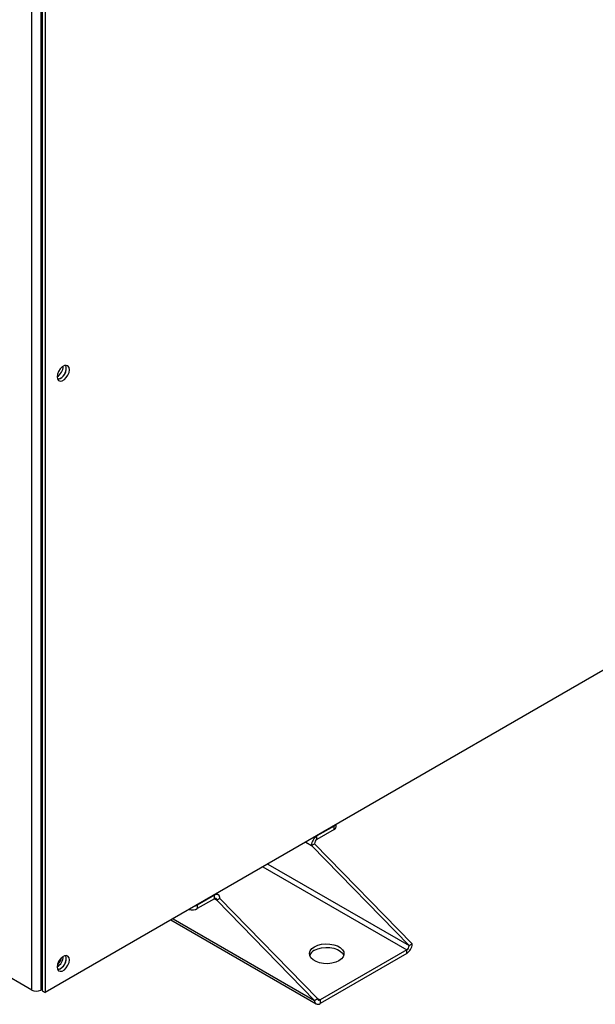
# Model space of a CAD drawing. Units: inches. Extents: x 0.4 to 16.6, y 0.2 to 10.8.
# Drawn here: x 12.1 to 13.1, y 5.2 to 7 of the extents above; entities that cross this region are included whole.
import ezdxf

# ---------------------------------------------------------------- set-up
doc = ezdxf.new("R2010")
doc.units = ezdxf.units.IN
doc.header["$MEASUREMENT"] = 0

msp = doc.modelspace()

# ---------------------------------------------------------------- linework, layer by layer
at = {"color": 8, "linetype": 'Continuous', "lineweight": 25}
for p, q in [((12.0973, 7.4654), (12.0973, 5.2197)), ((12.081, 5.2197), (12.081, 7.4576)), ((12.5768, 5.4871), (12.5872, 5.481)), ((12.5967, 5.4985), (12.5972, 5.4983)), ((12.5083, 5.4475), (12.764, 5.2999)), ((12.4994, 5.4424), (12.7596, 5.2922)), ((12.411, 5.3914), (12.4115, 5.3911)), ((12.4115, 5.3847), (12.416, 5.3822)), ((12.337, 5.3487), (12.5927, 5.201)), ((12.5983, 5.2042), (12.6027, 5.2017))]:
    msp.add_line(p, q, dxfattribs=at)
at = {"color": 7, "linetype": 'Continuous', "lineweight": 25}
for p, q in [((12.1, 7.4535), (12.1, 5.2182)), ((12.1055, 7.4503), (12.1055, 5.215)), ((13.2338, 5.8663), (12.1055, 5.215)), ((12.081, 5.2197), (11.0234, 5.8302)), ((12.6318, 5.5148), (12.6318, 5.5188)), ((12.6281, 5.5161), (12.5972, 5.4983)), ((12.6281, 5.5097), (12.5972, 5.4919)), ((12.6281, 5.5097), (12.6281, 5.5161)), ((12.5872, 5.481), (12.5927, 5.4842)), ((12.7695, 5.3031), (12.5927, 5.4842)), ((12.5972, 5.4919), (12.5972, 5.4983)), ((12.764, 5.2999), (12.5872, 5.481)), ((12.4186, 5.3918), (12.4152, 5.3938)), ((12.4115, 5.3911), (12.3806, 5.3732)), ((12.4115, 5.3847), (12.3806, 5.3669)), ((12.4115, 5.3847), (12.4115, 5.3911)), ((12.4215, 5.3854), (12.416, 5.3822)), ((12.416, 5.3822), (12.5927, 5.201)), ((12.4215, 5.3854), (12.5983, 5.2042)), ((12.3806, 5.3732), (12.3806, 5.3669)), ((12.3329, 5.3463), (12.5957, 5.1946)), ((12.7596, 5.2922), (12.6027, 5.2017)), ((12.7596, 5.2858), (12.7596, 5.2922)), ((12.764, 5.2999), (12.7695, 5.3031)), ((12.7596, 5.2858), (12.6027, 5.1953)), ((12.1, 5.2212), (12.0973, 5.2197)), ((12.1, 5.2182), (12.1055, 5.215)), ((12.5927, 5.201), (12.5983, 5.2042)), ((12.6027, 5.2017), (12.6027, 5.1953))]:
    msp.add_line(p, q, dxfattribs=at)
at = {"color": 7, "linetype": 'Continuous', "lineweight": 25, "flags": 128}
for points in [[(12.1272, 6.3283), (12.1278, 6.3243), (12.1297, 6.3216), (12.1327, 6.3205), (12.1363, 6.321), (12.1401, 6.3232), (12.1437, 6.3268), (12.1467, 6.3314), (12.1486, 6.3363), (12.1493, 6.3411), (12.1486, 6.345), (12.1467, 6.3478), (12.1437, 6.3489), (12.1401, 6.3484), (12.1363, 6.3461), (12.1327, 6.3426), (12.1297, 6.338), (12.1278, 6.3331), (12.1272, 6.3283)], [(12.1281, 6.3237), (12.1289, 6.3237), (12.1327, 6.3251)], [(12.6281, 5.5161), (12.6297, 5.5172), (12.6306, 5.5181)], [(12.3771, 5.3718), (12.3787, 5.3723), (12.3806, 5.3732)], [(12.5927, 5.298), (12.5987, 5.3006), (12.6055, 5.3024), (12.613, 5.3032), (12.6205, 5.3029), (12.6277, 5.3017), (12.6341, 5.2994), (12.6394, 5.2963), (12.6433, 5.2926), (12.6456, 5.2885), (12.646, 5.2841), (12.6447, 5.2798), (12.6416, 5.2759), (12.6369, 5.2724), (12.631, 5.2698), (12.6241, 5.268), (12.6167, 5.2672), (12.6092, 5.2675), (12.602, 5.2688), (12.5956, 5.271), (12.5902, 5.2741), (12.5863, 5.2778), (12.5841, 5.282), (12.5836, 5.2863), (12.585, 5.2906), (12.5881, 5.2945), (12.5927, 5.298)], [(12.5927, 5.2916), (12.5987, 5.2943), (12.6055, 5.296), (12.613, 5.2968), (12.6205, 5.2966), (12.6277, 5.2953), (12.6341, 5.293), (12.6394, 5.29), (12.6433, 5.2862), (12.6456, 5.2821), (12.6456, 5.282)], [(12.1272, 5.2614), (12.1278, 5.2574), (12.1297, 5.2547), (12.1327, 5.2536), (12.1363, 5.2541), (12.1401, 5.2563), (12.1437, 5.2599), (12.1467, 5.2645), (12.1486, 5.2694), (12.1493, 5.2742), (12.1486, 5.2782), (12.1467, 5.2809), (12.1437, 5.282), (12.1401, 5.2815), (12.1363, 5.2793), (12.1327, 5.2757), (12.1297, 5.2711), (12.1278, 5.2662), (12.1272, 5.2614)], [(12.1281, 5.2567), (12.1289, 5.2568), (12.1327, 5.2582)]]:
    msp.add_lwpolyline(points, dxfattribs=at)
at = {"color": 7, "linetype": 'Continuous', "lineweight": 25}
for centre, radius, start, end in [((12.1146, 6.3483), 0.0236, 302.086, 357.8574), ((12.1234, 6.3433), 0.0202, 283.6927, 16.3126), ((12.1227, 6.3434), 0.0208, 298.7054, 15.3793), ((12.6255, 5.5155), 0.00629, 294.3747, 354.3052), ((12.6088, 5.48), 0.0216, 122.6055, 177.3945), ((12.6023, 5.4838), 0.00961, 122.6055, 177.3945), ((12.4154, 5.3863), 0.00614, 350.786, 129.2033), ((12.4133, 5.3826), 0.00273, 350.786, 129.2033), ((12.3717, 5.3844), 0.0197, 253.7979, 296.937), ((12.6004, 5.276), 0.0174, 116.0341, 159.6581), ((12.7479, 5.304), 0.0216, 302.6055, 357.3945), ((12.7544, 5.3003), 0.00961, 302.6055, 357.3945), ((12.1146, 5.2814), 0.0236, 302.0799, 357.9255), ((12.115, 5.2812), 0.0201, 309.5278, 350.4776), ((12.1147, 5.2814), 0.0202, 310.5478, 349.4576), ((12.1234, 5.2764), 0.0202, 283.6927, 16.3126), ((12.1227, 5.2765), 0.0208, 298.6857, 15.4869), ((12.0892, 5.2354), 0.0178, 242.6097, 297.3903), ((12.5988, 5.2), 0.00614, 170.786, 309.2033), ((12.601, 5.2038), 0.00273, 170.786, 309.2033)]:
    msp.add_arc(centre, radius, start, end, dxfattribs=at)

doc.saveas('drawing.dxf')
